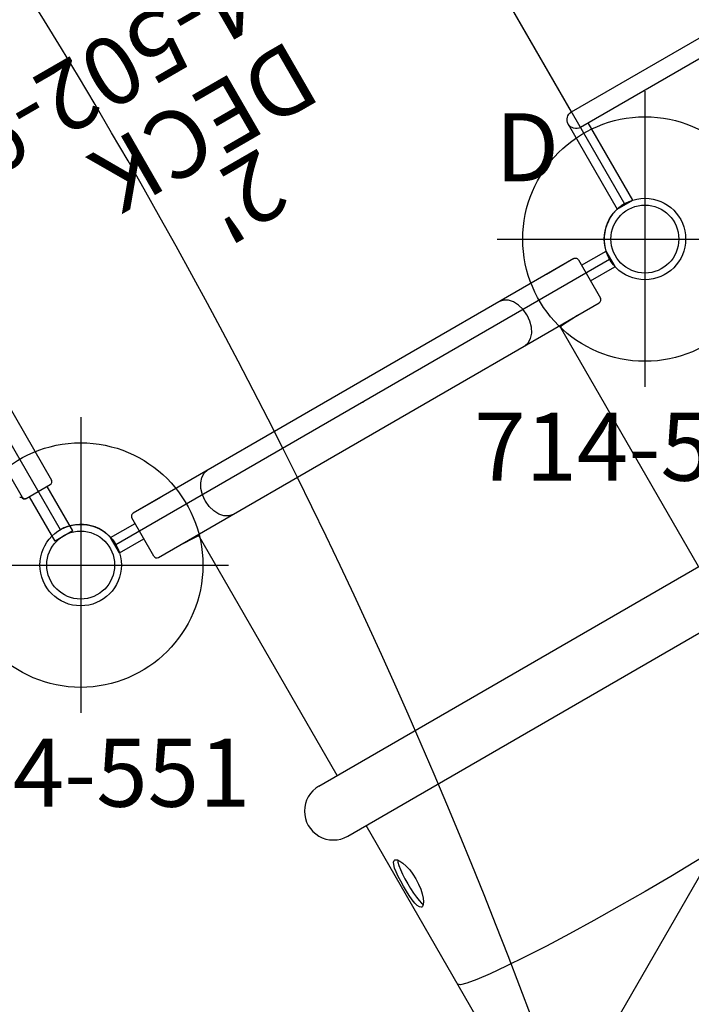
# Model space of a CAD drawing. Extents: x -162 to 302, y -211 to 229.
# Drawn here: x -69 to -19, y -101 to -28 of the extents above; entities that cross this region are included whole.
import ezdxf
from ezdxf.enums import TextEntityAlignment as Align

# ---------------------------------------------------------------- set-up
doc = ezdxf.new("R2010")
doc.units = 0
doc.header["$MEASUREMENT"] = 0
doc.linetypes.add('CENTER', pattern=[0.6, 0.375, -0.075, 0.075, -0.075])
doc.layers.get('0').update_dxf_attribs({"color": 5, "linetype": 'CONTINUOUS'})
for name, color, linetype in [('2DPOST', 7, 'CONTINUOUS'), ('MPARTNO', 7, 'CONTINUOUS'), ('MTXT', 7, 'CONTINUOUS'), ('PARTNO', 7, 'CONTINUOUS'), ('PHASE-1', 6, 'CONTINUOUS'), ('TXT', 7, 'CENTER'), ('TXT-HT', 7, 'CONTINUOUS')]:
    doc.layers.add(name, color=color, linetype=linetype)
doc.layers.add('Ft', color=1, linetype='CONTINUOUS', plot=False)
doc.layers.add('Node', color=7, linetype='CONTINUOUS', plot=False)
doc.styles.add('ROMANS', font='ROMANS.SHX', dxfattribs={"height": 5})
doc.styles.add('SIMPLEX', font='simplex.shx')

# ---------------------------------------------------------------- blocks, each defined once
blk = doc.blocks.new('2395990h')
for points in [[(54.559, 13.845), (54.559, 21.073), (53.244, 21.073), (53.244, 14.502)], [(53.902, 13.187), (53.902, -13.188)]]:
    blk.add_lwpolyline(points)
blk.add_lwpolyline([(0.658, 14.502), (53.902, 14.502, -1), (53.902, 13.187), (0, 13.187)], format="xyb")
blk = doc.blocks.new('PARTNO')
at = {"layer": 'TXT', "style": 'ROMANS'}
blk.add_attdef('PARTNO', text='', height=5, dxfattribs=at).set_placement((0, 0), align=Align.CENTER)
blk = doc.blocks.new('23502900')
blk.add_lwpolyline([(45, 24, 0.414214), (48, 21), (48, -21, 0.414214), (45, -24), (3, -24, 0.414214), (0, -21), (0, 21, 0.414214), (3, 24)], format="xyb", close=True)
at = {"layer": 'Node'}
for p in [(0, 24), (24, 24), (48, 24), (0, 0), (48, 0), (0, -24), (24, -24), (48, -24)]:
    blk.add_point(p, dxfattribs=at)
at = {"layer": 'MPARTNO'}
ref = blk.add_blockref('PARTNO', (24, -8.847), dxfattribs=at)
ref.add_attrib('PARTNO', '714-502-9', dxfattribs={"height": 5, "style": 'SIMPLEX'}).set_placement((24, -8.847), align=Align.CENTER)
at = {"layer": 'PARTNO'}
ref = blk.add_blockref('PARTNO', (24, -8.847), dxfattribs=at)
ref.add_attrib('PARTNO', '714-502-9', dxfattribs={"height": 5, "style": 'SIMPLEX'}).set_placement((24, -8.847), align=Align.CENTER)
at = {"layer": 'MTXT', "style": 'SIMPLEX'}
blk.add_text('DECK', height=5, dxfattribs=at).set_placement((24, 0), align=Align.MIDDLE)
at = {"layer": 'TXT', "style": 'SIMPLEX'}
blk.add_text('DECK', height=5, dxfattribs=at).set_placement((24, 0), align=Align.MIDDLE)
at = {"layer": 'TXT-HT', "style": 'SIMPLEX', "flags": 8}
blk.add_attdef('HT', text='', height=5, dxfattribs=at).set_placement((24, 3.948), align=Align.CENTER)
blk = doc.blocks.new('2387310h')
for p, q in [((0.657, 21.078), (-0.658, 21.078)), ((-0.658, 19), (-0.658, 21.078)), ((0.657, 19), (0.657, 21.068)), ((-1.124, 19), (2.125, 19)), ((-1.375, 18.75), (-1.375, -18.75)), ((-1.372, 18.75), (-1.372, 16.424)), ((2.375, -18.75), (2.375, 18.75)), ((2.381, 16.882), (2.454, 15.493)), ((22.864, -16.938), (22.864, 16.937)), ((27.114, -16.938), (27.114, 16.937)), ((22.864, 15.375), (2.375, 15.375)), ((0.515, 13.687), (0.485, 13.687)), ((0.515, -13.687), (0.485, -13.687)), ((34.096, -14.521), (34.264, -14.64)), ((22.864, -15.375), (2.375, -15.375)), ((2.375, -17), (2.454, -15.493)), ((70.345, -15.375), (27.114, -15.375)), ((-1.372, -16.424), (-1.372, -18.75)), ((2.125, -19), (-1.124, -19)), ((-0.658, -21.078), (-0.658, -19)), ((0.657, -21.068), (0.657, -19)), ((0.657, -21.078), (-0.658, -21.078))]:
    blk.add_line(p, q)
for points in [[(-1.372, 18.75), (-1.368, 18.806), (-1.343, 18.871), (-1.302, 18.925), (-1.25, 18.966), (-1.188, 18.992), (-1.124, 19)], [(40.614, 15.375), (40.754, 15.218), (40.891, 14.751), (41.023, 13.983), (41.146, 12.929), (41.258, 11.613), (41.357, 10.061), (41.441, 8.305), (41.508, 6.38), (41.557, 4.327), (41.587, 2.185), (41.597, 0)], [(0.485, 13.687), (0.004, 13.643), (-0.445, 13.516), (-0.83, 13.314), (-1.126, 13.05), (-1.312, 12.743), (-1.375, 12.414)], [(2.375, 12.414), (2.312, 12.743), (2.126, 13.05), (1.83, 13.314), (1.445, 13.516), (0.996, 13.643), (0.515, 13.687)], [(41.597, 0), (41.587, -2.185), (41.557, -4.327), (41.508, -6.38), (41.441, -8.305), (41.357, -10.061), (41.258, -11.613), (41.146, -12.929), (41.023, -13.983), (40.891, -14.751), (40.754, -15.218), (40.614, -15.375)], [(0.485, -13.687), (0.004, -13.643), (-0.445, -13.516), (-0.83, -13.314), (-1.126, -13.05), (-1.312, -12.743), (-1.375, -12.414)], [(2.375, -12.414), (2.312, -12.743), (2.126, -13.05), (1.83, -13.314), (1.445, -13.516), (0.996, -13.643), (0.515, -13.687)], [(30.463, -14.641), (30.631, -14.521), (30.876, -14.406), (31.186, -14.306), (31.549, -14.227), (31.948, -14.177), (32.364, -14.16)], [(32.364, -14.16), (32.78, -14.177), (33.18, -14.227), (33.544, -14.306), (33.852, -14.407), (34.096, -14.521)], [(30.364, -14.819), (30.375, -14.76), (30.463, -14.641)], [(32.364, -15.226), (31.948, -15.22), (31.55, -15.201), (31.187, -15.168), (30.876, -15.119), (30.63, -15.053), (30.46, -14.971), (30.374, -14.871), (30.364, -14.819)], [(30.489, -14.623), (30.63, -14.691), (30.876, -14.756), (31.186, -14.804), (31.549, -14.837), (31.948, -14.855), (32.364, -14.861)], [(32.364, -14.861), (32.78, -14.855), (33.18, -14.836), (33.544, -14.804), (33.854, -14.756), (34.1, -14.69), (34.239, -14.622)], [(34.364, -14.819), (34.354, -14.87), (34.269, -14.97), (34.099, -15.053), (33.853, -15.119), (33.543, -15.167), (33.179, -15.201), (32.78, -15.22), (32.364, -15.226)], [(34.264, -14.64), (34.352, -14.759), (34.364, -14.819)], [(-1.372, -18.75), (-1.368, -18.806), (-1.343, -18.871), (-1.302, -18.925), (-1.25, -18.966), (-1.188, -18.992), (-1.124, -19)]]:
    blk.add_lwpolyline(points)
for centre, radius, start, end in [((2.125, 18.75), 0.25, 360, 90), ((2.256, 16.875), 0.125, 3.00001, 12.56501), ((2.579, 15.5), 0.125, 183.00001, 270), ((2.579, -15.5), 0.125, 90, 176.99999), ((24.989, -16.938), 2.125, 180, 0), ((2.125, -18.75), 0.25, 270, 0)]:
    blk.add_arc(centre, radius, start, end)
at = {"layer": 'Node'}
blk.add_point((0, 0), dxfattribs=at)
blk = doc.blocks.new('23787030')
for p, q in [((-0.75, 21.523), (-0.75, 17.75)), ((-0.75, 21.523), (0.75, 21.523)), ((0.75, 21.523), (0.75, 17.75)), ((-1.268, -17.5), (-1.268, 17.5)), ((1.018, 17.75), (-1.018, 17.75)), ((1.004, 17.75), (1.107, 17.728)), ((1.232, -17.5), (1.232, 17.5))]:
    blk.add_line(p, q)
for points in [[(1.232, 17.5), (1.234, 17.528), (1.238, 17.55), (1.241, 17.566), (1.243, 17.572)], [(1.243, 17.572), (1.246, 17.582), (1.249, 17.59), (1.25, 17.592)]]:
    blk.add_lwpolyline(points)
for centre, start, end in [((-1.018, 17.5), 90.00049, 180), ((0.982, 17.5), 359.99995, 90), ((1.018, 17.5), 21.6658, 89.99192), ((1.482, 17.685), 201.67167, 252.89727)]:
    blk.add_arc(centre, 0.25, start, end)
blk = doc.blocks.new('23669626')
at = {"elevation": -89.055}
blk.add_lwpolyline([(-91.032, -76.543), (-57.795, -57.361)], dxfattribs=at)
blk.add_arc((-505.563, 0.089, -89.055), 421.555, 349.52629, 10.45502)
blk = doc.blocks.new('23551106')
at = {"layer": '2DPOST'}
for radius in [3, 2.5]:
    blk.add_circle((0, 0), radius, dxfattribs=at)
at = {"layer": 'Ft'}
for p, q in [((0, 10.887), (0, -10.887)), ((-10.887, 0), (10.887, 0))]:
    blk.add_line(p, q, dxfattribs=at)
blk.add_circle((0, 0), 9, dxfattribs=at)
at = {"layer": 'Node'}
blk.add_point((0, 0), dxfattribs=at)
ref = blk.add_blockref('PARTNO', (-0.035, -17.787), dxfattribs=at)
ref.add_attrib('PARTNO', '714-551', dxfattribs={"height": 5, "style": 'SIMPLEX'}).set_placement((-0.035, -17.787), align=Align.CENTER)
at = {"layer": 'Ft', "style": 'SIMPLEX'}
blk.add_text('D', height=5, dxfattribs=at).set_placement((-11.016, 4.255))

msp = doc.modelspace()

# ---------------------------------------------------------------- block references
at = {"layer": 'PHASE-1'}
for name, p, rotation in [('23669626', (12, 3.215, 60), 29.99999999999996), ('2395990h', (12, 3.215, 48), 210), ('23787030', (-76.25, -47.736, 24), 209.9999999999999), ('2387310h', (-43.465, -56.52, 24), 300.0000000000001)]:
    msp.add_blockref(name, p, dxfattribs=dict(at, rotation=rotation))
ref = msp.add_blockref('23502900', (-34.68, -23.736, 24), dxfattribs=dict(at, rotation=210))
ref.add_attrib('HT', "2'", dxfattribs={"layer": 'TXT-HT', "height": 5, "rotation": 210, "style": 'SIMPLEX', "flags": 8}).set_placement((-53.491, -39.154, 72), align=Align.CENTER)
for p in [(-22.68, -44.52), (-64.25, -68.52)]:
    msp.add_blockref('23551106', p, dxfattribs=at)

doc.saveas('drawing.dxf')
